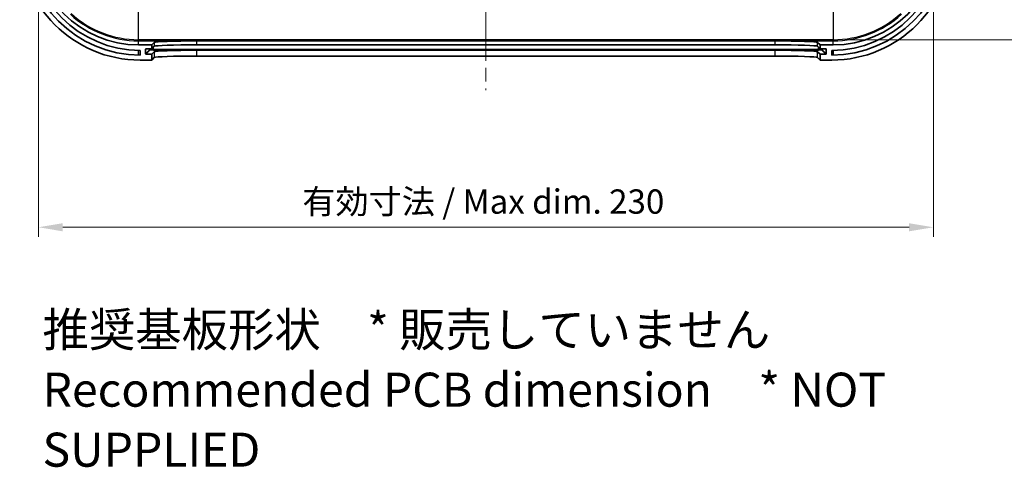
# Model space of a CAD drawing. Units: millimetres. Extents: x 36 to 5355, y 20 to 1004.
# Drawn here: x 2946 to 3200, y 486 to 601 of the extents above; entities that cross this region are included whole.
import ezdxf

# ---------------------------------------------------------------- set-up
doc = ezdxf.new("R2010")
doc.units = ezdxf.units.MM
doc.header["$LTSCALE"] = 2.5
doc.linetypes.add('CHAIN', pattern=[0.3543, 0.2362, -0.0295, 0.0591, -0.0295])
doc.layers.get('Defpoints').update_dxf_attribs({"lineweight": 25})
for name, color, linetype, lineweight in [('Centerline (ISO)', 131, 'Continuous', 18), ('Dimension (ISO)', 7, 'Continuous', 18), ('Symbol (ISO)', 7, 'Continuous', 18), ('Visible (ISO)', 7, 'Continuous', 35), ('Visible Narrow (ISO)', 7, 'Continuous', 25)]:
    doc.layers.add(name, color=color, linetype=linetype, lineweight=lineweight)
doc.styles.add('Note Text (TK)', font='txt')
doc.dimstyles.new('Default - Method 1b (TK)', dxfattribs={"dimscale": 2.5, "dimtxt": 2.5, "dimasz": 2.5, "dimexe": 1, "dimexo": 1.5, "dimgap": 1, "dimtad": 1, "dimtoh": 1, "dimrnd": 1e-08, "dimdsep": 46, "dimtxsty": 'Note Text (TK)', "dimcen": 0.09, "dimdle": 5, "dimclrd": 100, "dimclre": 100, "dimclrt": 7, "dimadec": 1, "dimazin": 1, "dimtfac": 1, "dimtmove": 0, "dimatfit": 3, "dimfxl": 1, "dimtolj": 1, "dimlwd": -1, "dimlwe": -1, "dimarcsym": 0})

# ---------------------------------------------------------------- blocks, each defined once
blk = doc.blocks.new('*D54')
at = {"layer": 'Defpoints', "color": 0}
for p in [(2950.98, 621.28), (3181.3, 621.28), (3181.3, 547.29)]:
    blk.add_point(p, dxfattribs=at)
at = {"layer": 'Dimension (ISO)', "color": 100}
for p, q in [((2950.98, 617.53), (2950.98, 544.79)), ((3181.3, 617.53), (3181.3, 544.79)), ((2957.23, 547.29), (3175.05, 547.29))]:
    blk.add_line(p, q, dxfattribs=at)
for points in [[(2957.23, 548.33), (2957.23, 546.24), (2950.98, 547.29)], [(3175.05, 548.33), (3175.05, 546.24), (3181.3, 547.29)]]:
    blk.add_solid(points, dxfattribs=at)
at = {"layer": 'Dimension (ISO)', "color": 7, "insert": (3016.99, 553.9), "char_height": 6.25, "attachment_point": 4, "style": 'Note Text (TK)'}
blk.add_mtext('\\A1; 有効寸法 / Max dim. 230', dxfattribs=at)
blk = doc.blocks.new('*D55')
at = {"layer": 'Defpoints', "color": 0}
for p in [(3155.54, 825.04), (3155.54, 595.52), (3225.67, 595.52)]:
    blk.add_point(p, dxfattribs=at)
at = {"layer": 'Dimension (ISO)', "color": 100}
for p, q in [((3159.29, 825.04), (3228.17, 825.04)), ((3225.67, 818.79), (3225.67, 601.77)), ((3159.29, 595.52), (3228.17, 595.52))]:
    blk.add_line(p, q, dxfattribs=at)
for points in [[(3224.62, 818.79), (3226.71, 818.79), (3225.67, 825.04)], [(3224.62, 601.77), (3226.71, 601.77), (3225.67, 595.52)]]:
    blk.add_solid(points, dxfattribs=at)
at = {"layer": 'Dimension (ISO)', "color": 7, "insert": (3219.05, 661.22), "char_height": 6.25, "attachment_point": 4, "rotation": 90, "style": 'Note Text (TK)'}
blk.add_mtext('\\A1; 有効寸法 / Max dim. 229', dxfattribs=at)

msp = doc.modelspace()

# ---------------------------------------------------------------- linework, layer by layer
at = {"layer": 'Centerline (ISO)', "linetype": 'CHAIN', "ltscale": 23.990969}
msp.add_line((3066.1376, 838.0024), (3066.1376, 582.5627), dxfattribs=at)
at = {"layer": 'Visible (ISO)'}
for p, q in [((2980.1376, 594.1826), (2976.7376, 594.1826)), ((2978.5386, 591.8836), (2978.54, 593.0843)), ((2978.6402, 593.1843), (2980.1376, 593.1843)), ((2980.1376, 594.1826), (2980.7774, 594.8416)), ((2980.1376, 593.1843), (2980.1376, 594.1826)), ((2980.1376, 593.1843), (2980.7774, 593.8434)), ((2991.7711, 595.2127), (3140.5042, 595.2127)), ((2991.7711, 594.2145), (3140.5042, 594.2145)), ((3151.4979, 594.8416), (3152.1376, 594.1826)), ((3151.4979, 593.8434), (3152.1376, 593.1843)), ((3155.5376, 594.1826), (3152.1376, 594.1826)), ((3152.1376, 594.1826), (3152.1376, 593.1843)), ((3152.1376, 593.1843), (3153.6351, 593.1843)), ((3153.7352, 593.0843), (3153.7367, 591.8836)), ((2977.1376, 592.7826), (2977.1376, 591.5826)), ((2980.1376, 591.7835), (2978.6386, 591.7835)), ((2980.7774, 592.4425), (2980.1376, 591.7835)), ((2980.1376, 590.2826), (2980.1376, 591.7835)), ((2980.7774, 590.9416), (2980.1376, 590.2826)), ((3140.5042, 592.8137), (2991.7711, 592.8137)), ((3140.5042, 591.3127), (2991.7711, 591.3127)), ((3152.1376, 591.7835), (3151.4979, 592.4425)), ((3152.1376, 590.2826), (3151.4979, 590.9416)), ((3152.1376, 591.7835), (3152.1376, 590.2826)), ((3153.6367, 591.7835), (3152.1376, 591.7835)), ((3155.1376, 591.5826), (3155.1376, 592.7826)), ((2977.1376, 590.2826), (2980.1376, 590.2826)), ((3152.1376, 590.2826), (3155.1376, 590.2826))]:
    msp.add_line(p, q, dxfattribs=at)
for centre, radius, start, end in [((2977.1376, 621.2826), 31, 180, 270), ((2977.1376, 621.2826), 29.7, 180, 270), ((2977.1376, 621.2826), 28.5, 180, 270), ((2976.7376, 621.2826), 27.1, 180, 270), ((3155.1376, 621.2826), 29.7, 270, 0), ((3155.1376, 621.2826), 28.5, 270, 0), ((3155.1376, 621.2826), 31, 270, 0), ((3155.5376, 621.2826), 27.1, 270, 0)]:
    msp.add_arc(centre, radius, start, end, dxfattribs=at)
for centre, major_axis, ratio, start_param, end_param in [((2978.6401, 593.0843), (0.0697, 0.0718), 0.99881782, 0.76995081, 2.34074713), ((2991.7711, 594.8286), (-11, 0), 0.03492077, 4.71238898, 6.24929998), ((2991.7711, 593.8304), (11, 0), 0.03492077, 1.57079633, 3.10770732), ((3140.5042, 594.8286), (-11, 0), 0.03492077, 3.17547798, 4.71238898), ((3140.5042, 593.8304), (11, 0), 0.03492077, 0.03388533, 1.57079633), ((3153.6352, 593.0843), (-0.0697, 0.0718), 0.99881782, 3.94243817, 5.5132345), ((2978.6387, 591.8836), (-0.0697, -0.0718), 0.99881782, 5.48233979, 7.05313611), ((2991.7711, 592.4295), (-11, 0), 0.03492077, 4.71238898, 6.24929998), ((2991.7711, 590.9286), (11, 0), 0.03492077, 1.57079633, 3.10770732), ((3140.5042, 592.4295), (-11, 0), 0.03492077, 3.17547798, 4.71238898), ((3140.5042, 590.9286), (11, 0), 0.03492077, 0.03388533, 1.57079633), ((3153.6366, 591.8836), (0.0697, -0.0718), 0.99881782, 5.5132345, 7.08403083)]:
    msp.add_ellipse(centre, major_axis=major_axis, ratio=ratio, start_param=start_param, end_param=end_param, dxfattribs=at)
at = {"layer": 'Visible Narrow (ISO)'}
for p, q in [((2976.7376, 595.5234), (2976.7376, 615.3175)), ((3155.5376, 615.3175), (3155.5376, 595.5234)), ((2976.7376, 595.2489), (2976.7376, 595.5234)), ((3155.5376, 595.5234), (2976.7376, 595.5234)), ((2976.7376, 594.1826), (2976.7376, 595.2489)), ((2976.7376, 595.2489), (3155.5376, 595.2489)), ((2978.54, 593.0843), (2978.6371, 593.1843)), ((2979.5616, 592.9374), (2979.5616, 593.1843)), ((2980.561, 592.9711), (2980.561, 593.6205)), ((2980.7774, 594.8416), (2980.7774, 593.8434)), ((2986.6512, 594.1704), (3145.624, 594.1704)), ((2991.7711, 594.2145), (2991.7711, 595.2127)), ((3140.5042, 595.2127), (3140.5042, 594.2145)), ((3151.4979, 593.8434), (3151.4979, 594.8416)), ((3151.7143, 592.9711), (3151.7143, 593.6205)), ((3152.7137, 592.9374), (3152.7137, 593.1843)), ((3153.6382, 593.1843), (3153.7352, 593.0843)), ((3155.5376, 595.2489), (3155.5376, 595.5234)), ((3155.5376, 594.1826), (3155.5376, 595.2489)), ((2976.6376, 592.787), (2976.6376, 591.5868)), ((2979.5616, 592.9374), (2978.5386, 591.8836)), ((2978.6386, 591.7835), (2979.6615, 592.8373)), ((2980.561, 592.9711), (2980.561, 592.8677)), ((3151.7143, 592.9711), (2980.561, 592.9711)), ((2980.561, 592.8677), (3151.7143, 592.8677)), ((2980.7774, 592.4425), (2980.7774, 590.9416)), ((2991.7711, 591.3127), (2991.7711, 592.8137)), ((3140.5042, 592.8137), (3140.5042, 591.3127)), ((3151.4979, 590.9416), (3151.4979, 592.4425)), ((3151.7143, 592.9711), (3151.7143, 592.8677)), ((3152.6138, 592.8373), (3153.6367, 591.7835)), ((3153.7367, 591.8836), (3152.7137, 592.9374)), ((3155.6376, 591.5868), (3155.6376, 592.787))]:
    msp.add_line(p, q, dxfattribs=at)
for centre, radius, start, end in [((2976.7376, 621.2826), 26.0337, 227.621973, 270), ((2976.7376, 621.2826), 25.7592, 227.621973, 270), ((3155.5376, 621.2826), 25.7592, 270, 312.378027), ((3155.5376, 621.2826), 26.0337, 270, 312.378027)]:
    msp.add_arc(centre, radius, start, end, dxfattribs=at)
for centre, major_axis, ratio, start_param, end_param in [((2979.6615, 592.9373), (-0.0999, 0.0001), 0.99996346, 0, 1.57079633), ((2980.561, 592.9362), (-1, 0), 0.0348995, 4.71238898, 6.2493206), ((2980.561, 592.8363), (-0.9, 0), 0.0348995, 4.71238898, 6.2493206), ((3151.7143, 592.9362), (1, 0), 0.0348995, 0.0338647, 1.57079633), ((3151.7143, 592.8363), (0.9, 0), 0.0348995, 0.0338647, 1.57079633), ((3152.6138, 592.9373), (0.0999, 0.0001), 0.99996346, 4.71238898, 6.28318531)]:
    msp.add_ellipse(centre, major_axis=major_axis, ratio=ratio, start_param=start_param, end_param=end_param, dxfattribs=at)

# ---------------------------------------------------------------- texts
at = {"layer": 'Symbol (ISO)', "color": 7, "insert": (2952.0129, 504.3839), "char_height": 8.75, "width": 274.166672, "attachment_point": 4, "line_spacing_factor": 1.058182, "style": 'Note Text (TK)'}
msp.add_mtext('{推奨基板形状\u3000* 販売していません\\PRecommended PCB dimension\u3000* NOT SUPPLIED}', dxfattribs=at)

# ---------------------------------------------------------------- dimensions: what is measured, and where the dimension line sits
at = {"layer": 'Dimension (ISO)', "color": 100}
dim = msp.add_linear_dim(base=(3225.6651, 595.5234), p1=(3155.5376, 825.0418), p2=(3155.5376, 595.5234), angle=270, text=' 有効寸法 / Max dim. 229', dimstyle='Default - Method 1b (TK)', override={"dimtoh": 0, "dimdec": 2, "dimtp": 0, "dimtm": 0, "dimtdec": 2, "dimtofl": 0, "dimatfit": 1}, dxfattribs=at)
dim.commit()
dim.dimension.update_dxf_attribs({"geometry": '*D55', "text_midpoint": (3225.6651, 710.2826), "dimtype": 160})
dim = msp.add_linear_dim(base=(3181.2968, 547.2851), p1=(2950.9784, 621.2826), p2=(3181.2968, 621.2826), text=' 有効寸法 / Max dim. 230', dimstyle='Default - Method 1b (TK)', override={"dimtoh": 0, "dimdec": 2, "dimtp": 0, "dimtm": 0, "dimtdec": 2, "dimtofl": 0, "dimatfit": 1}, dxfattribs=at)
dim.commit()
dim.dimension.update_dxf_attribs({"geometry": '*D54', "text_midpoint": (3066.1376, 547.2851), "dimtype": 160})

doc.saveas('drawing.dxf')
